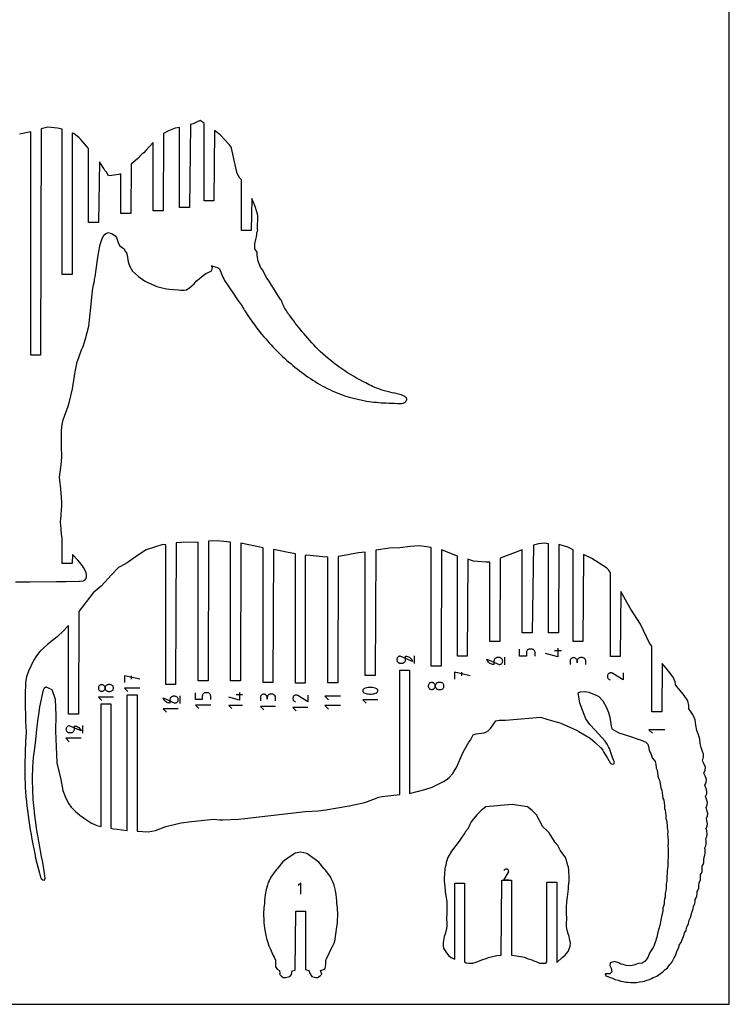
# Model space of a CAD drawing. Extents: x 780 to 1680, y 27 to 627.
# Drawn here: x 1464 to 1680, y 27 to 327 of the extents above; entities that cross this region are included whole.
import ezdxf

# ---------------------------------------------------------------- set-up
doc = ezdxf.new("R2010")
doc.units = 0
doc.header["$MEASUREMENT"] = 0
doc.layers.add('annotation', color=7, linetype='Continuous')

msp = doc.modelspace()

# ---------------------------------------------------------------- linework, layer by layer
at = {"linetype": 'Continuous'}
for points in [[(1679.68, 626.79), (779.68, 626.79), (779.68, 26.79), (1679.68, 26.79)], [(1661.24, 38.49), (1661.52, 38.95), (1661.95, 39.3), (1662.27, 39.7), (1662.62, 40.37), (1662.93, 40.98), (1663.41, 41.91), (1663.64, 42.62), (1663.78, 43.17), (1664.25, 43.89), (1664.43, 44.48), (1664.55, 44.98), (1665, 45.63), (1665.2, 46.21), (1665.39, 46.71), (1665.76, 47.41), (1665.93, 48.02), (1666.04, 48.53), (1666.5, 49.27), (1666.67, 49.92), (1666.76, 50.44), (1667.21, 51.26), (1667.36, 51.92), (1667.44, 52.44), (1667.87, 53.26), (1668.03, 53.9), (1668.18, 54.46), (1668.51, 55.27), (1668.66, 55.94), (1668.81, 56.54), (1669.14, 57.47), (1669.26, 58.21), (1669.32, 58.77), (1669.62, 59.19), (1669.8, 59.71), (1669.87, 60.55), (1669.88, 61.21), (1670.18, 61.67), (1670.35, 62.2), (1670.44, 63.03), (1670.54, 63.76), (1670.89, 64.74), (1670.94, 65.61), (1670.91, 66.3), (1671.25, 66.75), (1671.43, 67.3), (1671.46, 68.19), (1671.41, 68.89), (1671.75, 69.4), (1671.91, 69.99), (1671.95, 70.88), (1672.02, 71.67), (1672.19, 72.2), (1672.33, 72.82), (1672.3, 73.76), (1672.21, 74.5), (1672.52, 75.05), (1672.66, 75.67), (1672.61, 76.61), (1672.5, 77.35), (1672.79, 77.96), (1672.89, 78.63), (1672.81, 79.6), (1672.67, 80.35), (1672.93, 81.03), (1673, 81.73), (1672.88, 82.72), (1672.71, 83.49), (1673.02, 84.21), (1673.09, 84.95), (1672.88, 85.97), (1672.63, 86.76), (1672.96, 87.53), (1673.02, 88.3), (1672.74, 89.34), (1672.44, 90.15), (1672.81, 90.95), (1672.87, 91.74), (1672.54, 92.79), (1672.19, 93.61), (1672.61, 94.46), (1672.69, 95.29), (1672.31, 96.36), (1671.91, 97.18), (1672.35, 98.12), (1672.41, 99.01), (1671.96, 100.12), (1671.5, 100.97), (1671.8, 102.2), (1671.86, 102.98), (1671.54, 103.82), (1671.06, 104.99), (1670.83, 106.26), (1670.71, 107.58), (1670.31, 108.9), (1669.8, 110.26), (1669.52, 111.79), (1669.29, 113.43), (1668.59, 115.04), (1667.39, 116.83), (1667.32, 117.88), (1667.03, 119.23), (1665.69, 121.19), (1663.57, 123.7), (1663.32, 124.22), (1663.15, 125.01), (1662.63, 126.48), (1660.43, 129.2), (1659.26, 130.65), (1659.11, 115.92), (1656.11, 115.92), (1656.11, 135.88), (1655.39, 136.83), (1652.65, 142.65), (1649.45, 147.48), (1646.6, 152.59), (1646.45, 132.72), (1643.45, 132.72), (1643.45, 158.27), (1643.01, 159.06), (1642.26, 159.75), (1637.78, 162.66), (1635.22, 163.84), (1635.07, 137.34), (1632.07, 137.34), (1632.07, 165.22), (1630.47, 166.05), (1627.78, 166.84), (1627.63, 139.98), (1624.63, 139.98), (1624.63, 167.09), (1623.34, 167.31), (1621.56, 167.11), (1620.02, 166.66), (1619.62, 139.94), (1616.62, 139.94), (1616.62, 165.23), (1609.9, 162.74), (1609.75, 137.38), (1606.75, 137.38), (1606.75, 161.52), (1605.59, 161.55), (1601.74, 161.84), (1600.02, 162.37), (1599.87, 132.9), (1596.87, 132.9), (1596.87, 163.29), (1592.01, 165.22), (1591.86, 129.78), (1588.86, 129.78), (1588.86, 166), (1585.33, 166.49), (1582.44, 166.26), (1582.44, 166.26), (1579.29, 165.85), (1579.29, 165.85), (1576.12, 165.76), (1571.99, 165.21), (1571.8, 126.94), (1568.8, 126.94), (1568.8, 164.53), (1566.75, 164.38), (1561.2, 163.31), (1560.53, 163.27), (1560.38, 124.71), (1557.38, 124.71), (1557.38, 162.99), (1555.88, 163.17), (1551.02, 163.61), (1550.51, 163.51), (1550.51, 124.62), (1547.51, 124.62), (1547.51, 164.02), (1544.81, 164.55), (1543.37, 164.84), (1540.79, 165.34), (1540.64, 124.88), (1537.64, 124.88), (1537.64, 165.84), (1530.92, 167.29), (1530.77, 125.35), (1527.77, 125.35), (1527.77, 167.59), (1523.65, 167.97), (1521.04, 167.87), (1520.89, 125.32), (1517.89, 125.32), (1517.89, 167.59), (1512.79, 167.54), (1511.17, 167.35), (1511.02, 124.24), (1508.02, 124.24), (1508.02, 166.82), (1507.09, 166.87), (1502.07, 165.3), (1499.4, 163.58), (1499.4, 163.58), (1496.25, 161.29), (1496.25, 161.29), (1494.17, 160.19), (1493.62, 159.83), (1491.43, 157.66), (1491.43, 157.66), (1488.28, 154.24), (1488.28, 154.24), (1485.87, 152.15), (1481.55, 146.45), (1481.4, 115.21), (1478.4, 115.21), (1478.4, 142.06), (1477.93, 141.83), (1476.89, 140.59), (1474.95, 138.74), (1472.11, 136.5), (1469.64, 134.24), (1468.6, 133.01), (1467.7, 131.55), (1466.16, 128.27), (1465.59, 126.57), (1465.31, 124.8), (1465.13, 120.96), (1465.18, 117.58), (1465.26, 114.82), (1465.32, 112.92), (1465.42, 111.35), (1465.43, 109.66), (1465.32, 106.79), (1465.19, 103.84), (1465.13, 102.38), (1465.11, 100.95), (1465.1, 99.54), (1465.1, 98.16), (1465.1, 96.84), (1465.12, 95.59), (1465.16, 94.32), (1465.22, 92.97), (1465.3, 91.56), (1465.42, 90.06), (1465.55, 88.61), (1465.69, 87.27), (1465.86, 85.88), (1466.06, 84.33), (1466.27, 82.79), (1466.5, 81.33), (1466.72, 79.9), (1466.96, 78.49), (1467.22, 77.07), (1467.49, 75.63), (1467.78, 74.2), (1468.07, 72.78), (1468.37, 71.34), (1468.71, 69.8), (1469.09, 68.23), (1469.51, 66.72), (1469.86, 65.57), (1470.1, 65.1), (1470.52, 64.69), (1471.08, 64.62), (1471.26, 65.2), (1471.2, 65.95), (1470.98, 67.38), (1470.75, 68.78), (1470.42, 70.54), (1470.16, 71.84), (1469.84, 73.51), (1469.61, 74.72), (1469.31, 76.4), (1469.09, 77.61), (1468.82, 79.27), (1468.64, 80.48), (1468.39, 82.18), (1468.22, 83.46), (1468.01, 85.29), (1467.88, 86.55), (1467.73, 88.15), (1467.66, 89.22), (1467.59, 90.33), (1467.55, 91.05), (1467.52, 91.66), (1467.49, 92.55), (1467.47, 93.36), (1467.45, 93.93), (1467.45, 94.46), (1467.44, 95.25), (1467.45, 96.02), (1467.46, 96.92), (1467.48, 97.78), (1467.54, 99.15), (1467.63, 100.54), (1467.76, 101.96), (1468.1, 104.84), (1468.42, 107.41), (1468.72, 110.48), (1469.07, 113.15), (1469.31, 115.04), (1469.62, 117.45), (1470.77, 122.63), (1471.05, 123.25), (1471.51, 123.48), (1473.25, 122.73), (1474.34, 119.73), (1474.51, 114.83), (1474.38, 110.1), (1474.84, 100.34), (1476.03, 95.33), (1476.69, 91.95), (1477.4, 90.09), (1478.1, 88.56), (1478.51, 87.86), (1479.21, 86.84), (1480.43, 85.61), (1481.86, 84.42), (1483.56, 83.16), (1485.36, 81.98), (1485.93, 81.74), (1486.99, 81.3), (1488.28, 80.99), (1488.28, 118.36), (1491.28, 118.36), (1491.28, 80.46), (1492.06, 80.27), (1493.25, 80.13), (1496.25, 79.75), (1496.25, 121.04), (1499.25, 121.04), (1499.25, 79.51), (1502.68, 79.39), (1504.88, 79.79), (1508.03, 80.96), (1510.6, 81.59), (1512.7, 82.05), (1515.8, 82.52), (1518.77, 82.76), (1522.52, 83.21), (1524.46, 83.04), (1525.38, 82.96), (1530.17, 83.22), (1532.08, 83.44), (1550.52, 85.58), (1554.48, 85.71), (1556.81, 86.09), (1563.85, 87.23), (1568.62, 88.32), (1571.13, 89.24), (1572.89, 89.89), (1573.78, 90.09), (1579.29, 90.7), (1579.29, 128.64), (1582.29, 128.64), (1582.29, 90.98), (1586.97, 92.28), (1589.21, 92.99), (1592.64, 94.69), (1593.39, 95.2), (1594.33, 95.9), (1595.46, 97.14), (1596.21, 98.32), (1596.61, 98.94), (1598.5, 103.43), (1599.16, 104.51), (1600.36, 106.63), (1600.79, 107.32), (1601.66, 108.86), (1602.61, 109.21), (1604.16, 109.4), (1604.89, 109.49), (1605.56, 109.71), (1606.22, 110.13), (1606.87, 110.76), (1607.21, 111.23), (1608.6, 113.18), (1609.55, 113.38), (1611.47, 113.32), (1622.21, 114.23), (1624.08, 113.68), (1628.35, 112.41), (1633.16, 110.36), (1633.86, 109.95), (1637.33, 107.91), (1638.84, 106.58), (1640.5, 104.9), (1641.12, 104.19), (1641.4, 103.71), (1642.54, 101.74), (1643.39, 100.35), (1643.83, 99.92), (1644.55, 100.01), (1644.69, 100.61), (1644.45, 101.22), (1643.95, 102.33), (1643.16, 104.71), (1642.89, 105.27), (1642.52, 106.08), (1641.91, 106.99), (1638.77, 110.33), (1637.22, 112), (1636.01, 113.74), (1634.48, 117.78), (1634.17, 118.57), (1633.93, 119.89), (1633.61, 121.68), (1634.36, 121.95), (1635.58, 122.1), (1636.24, 121.98), (1636.86, 121.87), (1639.11, 121.02), (1639.93, 120.54), (1641.15, 119.3), (1642.3, 117.22), (1642.91, 115.73), (1643.27, 114.24), (1643.65, 111.56), (1643.92, 110.74), (1646.07, 109.53), (1649.57, 108.35), (1651.92, 107.61), (1652.66, 107.34), (1654.3, 106.63), (1654.86, 106.02), (1655.11, 105.34), (1655.27, 104.22), (1655.48, 103.72), (1655.74, 103.25), (1655.96, 102.59), (1656.2, 101.86), (1656.66, 101.31), (1657.14, 100.79), (1657.31, 99.91), (1657.4, 98.76), (1657.69, 98.11), (1657.94, 96.44), (1658.07, 95.67), (1658.42, 95.07), (1658.71, 93.44), (1658.8, 92.71), (1659.11, 92.07), (1659.34, 90.42), (1659.43, 89.53), (1659.69, 89.03), (1659.89, 87.36), (1659.97, 86.47), (1660.18, 85.95), (1660.34, 84.29), (1660.39, 83.43), (1660.56, 82.94), (1660.71, 81.36), (1660.74, 80.53), (1660.84, 80.01), (1660.91, 79.4), (1660.9, 78.52), (1660.91, 77.75), (1661.04, 76.68), (1661.01, 75.82), (1661, 75.08), (1661.09, 74.05), (1661.04, 73.21), (1661.01, 72.47), (1661.07, 71.43), (1660.99, 70.61), (1660.94, 69.9), (1660.96, 68.96), (1660.86, 68.18), (1660.79, 67.51), (1660.79, 66.63), (1660.68, 65.87), (1660.61, 65.21), (1660.61, 64.3), (1660.49, 63.52), (1660.41, 62.84), (1660.4, 61.89), (1660.27, 61.1), (1660.17, 60.42), (1660.12, 59.55), (1659.94, 58.87), (1659.82, 58.26), (1659.8, 57.33), (1659.61, 56.68), (1659.47, 56.1), (1659.42, 55.22), (1659.05, 53.59), (1658.83, 52.47), (1658.56, 50.79), (1658.56, 50.79), (1658.56, 50.79), (1657.87, 48.76), (1657.56, 47.25), (1657.13, 45.63), (1656.61, 44.34), (1656.08, 43.46), (1655.46, 42.56), (1654.85, 41.04), (1654.05, 39.91), (1653.13, 39.33), (1651.93, 39.19), (1651.45, 39), (1650.63, 38.72), (1649.56, 38.54), (1648.26, 38.65), (1647.37, 38.89), (1646.64, 38.98), (1646, 39.47), (1644.75, 39.88), (1643.35, 39.47), (1643.3, 38.66), (1643.67, 37.8), (1643.87, 36.72), (1643.3, 36.04), (1642.41, 36.09), (1641.89, 36.04), (1642.02, 35.51), (1642.69, 35.31), (1643.35, 35), (1644.1, 34.73), (1644.92, 34.38), (1645.82, 34.13), (1646.6, 33.86), (1647.36, 33.72), (1648.11, 33.56), (1648.89, 33.51), (1649.72, 33.43), (1650.56, 33.47), (1651.45, 33.48), (1652.34, 33.63), (1653.29, 33.76), (1653.8, 33.84), (1654.53, 34.18), (1655.33, 34.39), (1655.93, 34.68), (1656.49, 34.93), (1657.12, 35.13), (1657.63, 35.34), (1658, 35.7), (1658.71, 36.15), (1659.16, 36.44), (1659.62, 36.89), (1660.06, 37.28), (1660.82, 37.9)], [(1594.93, 41.09), (1595.36, 40.81), (1596.03, 40.5), (1596.03, 63.69), (1599.03, 63.69), (1599.03, 39.71), (1599.55, 39.42), (1600.31, 39.33), (1601.58, 39.33), (1602.74, 39.77), (1603.57, 40.01), (1604.27, 40.36), (1605.64, 40.73), (1606.28, 41.05), (1608.87, 41.68), (1610.22, 41.75), (1610.37, 64.65), (1613.37, 64.65), (1613.37, 41.79), (1614.81, 41.53), (1617.24, 41.11), (1618.1, 40.73), (1619.48, 40.36), (1620.18, 40.01), (1621.01, 39.77), (1621.82, 39.37), (1622.37, 39.33), (1623.75, 39.32), (1624.1, 39.71), (1624.1, 63.98), (1627.1, 63.98), (1627.1, 39.56), (1628.81, 41.09), (1629.66, 41.74), (1630.03, 42.18), (1630.56, 42.86), (1631.04, 43.92), (1631.22, 44.49), (1631.26, 45.51), (1631.09, 46.23), (1630.89, 47.43), (1630.61, 48.31), (1630.37, 49.02), (1630.19, 49.84), (1630.12, 50.6), (1630.12, 50.6), (1630.12, 50.6), (1630.12, 50.6), (1630.12, 50.6), (1630.12, 50.6), (1630.12, 50.6), (1630.12, 50.6), (1630.12, 50.6), (1630.12, 50.6), (1630.12, 50.6), (1630.12, 50.6), (1630.12, 50.6), (1630.12, 50.6), (1630.13, 51.62), (1630.18, 52.78), (1630.1, 54.7), (1630.13, 56.35), (1630.16, 58), (1630.4, 59.58), (1630.64, 61.16), (1630.67, 61.93), (1630.69, 62.71), (1630.94, 64.42), (1630.88, 65.87), (1630.81, 67.07), (1630.75, 67.66), (1630.67, 68.6), (1630.45, 69.05), (1629.99, 70.88), (1629.79, 71.55), (1628.2, 73.74), (1627.42, 75.14), (1626.65, 76.06), (1624.85, 78.99), (1624.24, 79.66), (1622.91, 80.89), (1620.93, 84.56), (1619.63, 85.85), (1618.23, 86.91), (1613.56, 87.64), (1605.51, 86.91), (1604.11, 85.85), (1602.81, 84.56), (1601, 82.42), (1600.6, 81.6), (1600.09, 80.33), (1599.32, 79.49), (1599.09, 79.01), (1598, 77.44), (1597.36, 76.45), (1595.09, 73.48), (1593.95, 71.55), (1593.75, 70.88), (1593.43, 70), (1593.43, 70), (1593.43, 70), (1593.43, 70), (1593.43, 70), (1593.43, 70), (1593.43, 70), (1593.43, 70), (1593.43, 70), (1593.43, 70), (1593.43, 70), (1593.43, 70), (1593.43, 70), (1593.43, 70), (1593.3, 69.05), (1593.08, 68.6), (1593.05, 68.18), (1592.99, 67.66), (1592.93, 67.07), (1592.9, 66.35), (1592.82, 65.4), (1592.81, 64.42), (1593.05, 62.71), (1593.1, 61.16), (1593.59, 58), (1593.65, 54.7), (1593.56, 52.78), (1593.61, 51.62), (1593.63, 50.6), (1593.55, 49.84), (1593.37, 49.02), (1593.14, 48.31), (1592.85, 47.43), (1592.66, 46.23), (1592.51, 45.65), (1592.53, 44.49), (1592.66, 43.93), (1592.88, 43.4), (1593.55, 42.51), (1594.27, 41.61)], [(1543.17, 35.47), (1543.77, 34.97), (1544.51, 34.97), (1545.76, 35.24), (1546.32, 35.92), (1546.5, 37.02), (1547.46, 37.22), (1547.61, 55.21), (1550.61, 55.21), (1550.61, 37.37), (1551.71, 37.02), (1551.77, 36.35), (1552.46, 35.24), (1553.71, 34.97), (1554.27, 34.95), (1555.05, 35.47), (1555.52, 35.95), (1555.14, 37.05), (1556.03, 37.35), (1556.54, 37.75), (1556.8, 38.89), (1556.75, 40.13), (1557.06, 40.92), (1557.49, 41.67), (1557.88, 42.58), (1558.18, 43.3), (1558.83, 44.42), (1559.35, 45.44), (1559.62, 46.58), (1559.73, 47.42), (1559.92, 48.83), (1560.05, 49.7), (1560.3, 51.62), (1560.35, 52.19), (1560.42, 54.04), (1560.29, 56.19), (1560.11, 57.53), (1560.09, 58.2), (1560.03, 59.31), (1559.93, 60.13), (1559.74, 61.43), (1559.27, 63.08), (1558.98, 63.89), (1558.42, 65.16), (1558.19, 65.64), (1556.72, 67.59), (1556.16, 68.17), (1554.66, 70.14), (1551.02, 72.69), (1549.11, 73.17), (1547.41, 72.8), (1545.18, 71.33), (1544.14, 70.65), (1543.56, 70.14), (1542.06, 68.17), (1541.67, 67.81), (1540.04, 65.55), (1539.54, 64.42), (1539.24, 63.89), (1538.95, 63.08), (1538.58, 61.81), (1538.29, 60.13), (1538.18, 59.31), (1538.12, 58.2), (1538.1, 57.53), (1537.93, 56.2), (1537.81, 54.31), (1537.87, 52.19), (1537.92, 51.62), (1538.11, 50), (1538.3, 48.83), (1538.45, 47.8), (1538.75, 46.58), (1538.96, 45.92), (1539.45, 44.6), (1539.94, 43.54), (1540.34, 42.58), (1540.73, 41.67), (1541.05, 41.13), (1541.41, 40.28), (1541.43, 39.23), (1541.45, 38.16), (1541.91, 37.53), (1542.7, 37.1), (1542.73, 36.14), (1542.69, 35.95)]]:
    msp.add_lwpolyline(points, close=True, dxfattribs=at)
for points in [[(1543.11, 241.43), (1542.62, 242.01), (1542.08, 243), (1540.8, 244.96), (1540.24, 245.92), (1539.47, 247.17), (1538.81, 247.99), (1537.44, 250.59), (1536.89, 251.35), (1536.14, 253.23), (1535.86, 254.91), (1535.81, 255.93), (1535.16, 257.01), (1535.16, 258.45), (1535.45, 259.79), (1535.62, 260.61), (1535.74, 261.35), (1535.74, 261.95), (1535.96, 262.37), (1536.05, 262.73), (1536, 262.87), (1535.96, 263.07), (1536.04, 266.93), (1535.92, 267.64), (1535.72, 268.23), (1535.22, 269.83), (1534.2, 272.33), (1534.05, 262.57), (1531.05, 262.57), (1531.05, 278.02), (1530.62, 278.52), (1529.79, 279.9), (1529.4, 281.7), (1528.05, 287.65), (1527.8, 288.13), (1527.37, 288.81), (1524.57, 291.72), (1522.82, 293), (1522.67, 271.61), (1519.67, 271.61), (1519.67, 295.28), (1518.49, 296.1), (1517.32, 295.54), (1516.34, 295.08), (1515.58, 294.87), (1515.23, 269.59), (1512.23, 269.59), (1512.23, 293.93), (1510.83, 293.75), (1508.88, 292.91), (1507.36, 292.15), (1507.21, 268.57), (1504.21, 268.57), (1504.21, 289.35), (1501.96, 286.93), (1501.33, 286.27), (1500.7, 285.84), (1499.54, 284.45), (1497.49, 282.72), (1497.34, 267.74), (1494.34, 267.74), (1494.34, 279.85), (1493.75, 279.64), (1492.97, 279.52), (1491.56, 279.28), (1490.6, 279.24), (1489.94, 280.37), (1489.49, 280.87), (1489.15, 281.4), (1487.87, 283.51), (1487.47, 264.95), (1484.47, 264.95), (1484.47, 287.53), (1482.17, 290.25), (1481.66, 290.76), (1480.04, 292.14), (1479.46, 292.22), (1479.46, 249.18), (1476.46, 249.18), (1476.46, 293.39), (1475.04, 293.78), (1472.13, 294.02), (1470.03, 293.57), (1469.88, 224.54), (1466.88, 224.54), (1466.88, 292.67), (1463.42, 291.89)], [(1462.23, 155.54), (1466.62, 155.54), (1474.7, 155.58), (1476.05, 155.6), (1476.73, 155.61), (1477.65, 155.62), (1481.58, 155.67), (1481.93, 155.67), (1482.86, 155.8), (1483.4, 155.99), (1483.74, 156.49), (1483.82, 157.07), (1483.85, 157.76), (1483.74, 158.29), (1483.54, 158.81), (1482.93, 159.84), (1482.61, 160.41), (1481.81, 161.44), (1481.26, 162.07), (1479.61, 163.88), (1479.46, 161.12), (1476.46, 161.12), (1476.46, 169.05), (1476.26, 169.94), (1476.15, 171.62), (1475.99, 173.65), (1476.18, 175.81), (1476.28, 177.69), (1476.31, 178.52), (1476.32, 179.89), (1476.05, 183.87), (1475.71, 186.46), (1475.66, 187.39), (1476.18, 191.16), (1476.3, 193.47), (1476.29, 196.93), (1476.2, 200.23), (1476.25, 201.66), (1476.45, 203.47), (1476.73, 204.87), (1478.24, 209), (1478.56, 210.04), (1479.56, 214.3), (1480.35, 218.92), (1480.42, 219.53), (1481, 222.59), (1481.5, 223.85), (1482.33, 226.24), (1482.8, 227.21), (1483.58, 229.55), (1484.61, 233.37), (1485.22, 239.08), (1485.7, 244.26), (1486.02, 246), (1486.25, 247.13), (1486.34, 247.64), (1486.48, 248.42), (1487.16, 252.9), (1487.49, 255.67), (1488.03, 258.33), (1488.51, 259.83), (1489.16, 261.09), (1489.77, 261.68), (1490.56, 261.99), (1491.06, 261.73), (1491.57, 261.64), (1492.56, 260.96), (1492.97, 260.46), (1493.62, 258.61), (1494.02, 257.86), (1494.72, 257.4), (1495.3, 256.95), (1495.58, 256.34), (1496.05, 255.78), (1496.22, 255), (1496.34, 254.31), (1496.6, 253.04), (1497, 251.79), (1497.86, 250.21), (1499.73, 248.55), (1501.54, 247.2), (1502.74, 246.66), (1505.27, 245.51), (1506.48, 245.17), (1508.25, 244.81), (1509.16, 244.65), (1510.38, 244.59), (1511.85, 244.48), (1512.58, 244.4), (1513.66, 244.41), (1514.33, 244.52), (1515.35, 245.23), (1516.67, 246.36), (1517.28, 247.08), (1517.66, 247.46), (1519.45, 248.84), (1520.18, 249.49), (1521.86, 250.16), (1522.18, 250.81), (1522.2, 251.38), (1521.9, 251.92), (1522.38, 251.67), (1523.06, 251.49), (1523.79, 251.27), (1524.39, 250.92), (1525.4, 248.38), (1525.68, 247.82), (1525.93, 247.36), (1527.01, 245.69), (1527.78, 244.46), (1528.31, 243.8), (1529.88, 241.41), (1530.73, 240.21), (1531.09, 239.8), (1531.27, 239.46)]]:
    msp.add_lwpolyline(points, dxfattribs=at)
msp.add_open_spline([(1531.27, 239.46), (1531.55, 238.93), (1533.85, 235.35), (1538.46, 229), (1547.16, 220.61), (1557.65, 213.5), (1567.49, 210.63), (1574.32, 209.97), (1578.14, 209.94), (1580.63, 209.71), (1581.69, 211.24), (1580.63, 212.25), (1578.84, 212.73), (1576.19, 213.32), (1572.66, 214.22), (1567.76, 216.66), (1561.54, 220.2), (1555.15, 225.31), (1550.18, 230.89), (1546.47, 235.62), (1544.13, 238.95), (1543.55, 240.39), (1543.27, 241.22), (1543.11, 241.43)], degree=3, knots=[6.373396, 6.373396, 6.373396, 6.373396, 6.754281, 8.635599, 11.318268, 14.042455, 16.245884, 17.448299, 18.14115, 18.615647, 18.840543, 19.023207, 19.366741, 19.987456, 20.648093, 21.564155, 23.273698, 24.970207, 26.470756, 27.782062, 28.571201, 28.958535, 29.008981, 29.008981, 29.008981, 29.008981], dxfattribs=at)
at = {"layer": 'annotation', "color": 1}
for p, q in [((1583.79, 130.6), (1583.79, 133)), ((1611.25, 130.18), (1611.25, 132.58)), ((1628.53, 134.51), (1626.4, 134.51)), ((1497.5, 126.86), (1497.5, 125.84)), ((1598.11, 127.97), (1598.11, 126.9)), ((1512.4, 118.46), (1512.4, 120.76)), ((1531.35, 121.05), (1529.5, 121.05)), ((1482.79, 109.43), (1482.79, 111.73))]:
    msp.add_line(p, q, dxfattribs=at)
for points in [[(1620.52, 132.87), (1620.52, 133.94), (1620.52, 133.94), (1620.5, 134.13), (1620.45, 134.31), (1620.37, 134.47), (1620.27, 134.62), (1620.14, 134.75), (1619.99, 134.86), (1619.82, 134.94), (1619.64, 134.98), (1619.45, 135), (1618.92, 135), (1618.92, 135), (1618.73, 134.98), (1618.55, 134.94), (1618.38, 134.86), (1618.23, 134.75), (1618.11, 134.62), (1618, 134.47), (1617.92, 134.31), (1617.87, 134.13), (1617.86, 133.94), (1617.86, 132.87), (1615.72, 132.87), (1615.72, 135)], [(1627.47, 135.31), (1627.47, 132.64), (1623.73, 133.71)], [(1635.97, 130.28), (1635.97, 131.34), (1635.97, 131.34), (1635.95, 131.54), (1635.9, 131.72), (1635.83, 131.88), (1635.72, 132.03), (1635.59, 132.16), (1635.44, 132.26), (1635.28, 132.34), (1635.1, 132.39), (1634.91, 132.41), (1634.37, 132.41), (1634.37, 132.41), (1634.18, 132.39), (1634, 132.34), (1633.84, 132.26), (1633.69, 132.16), (1633.56, 132.03), (1633.45, 131.88), (1633.38, 131.72), (1633.33, 131.54), (1633.31, 131.34), (1633.31, 130.81), (1633.31, 131.34), (1633.31, 131.34), (1633.29, 131.54), (1633.24, 131.72), (1633.16, 131.88), (1633.06, 132.03), (1632.93, 132.16), (1632.78, 132.26), (1632.61, 132.34), (1632.43, 132.39), (1632.24, 132.41), (1632.24, 132.41), (1632.05, 132.39), (1631.87, 132.34), (1631.7, 132.26), (1631.56, 132.16), (1631.43, 132.03), (1631.32, 131.88), (1631.24, 131.72), (1631.19, 131.54), (1631.18, 131.34), (1631.18, 130.28)], [(1500.06, 125.84), (1495.45, 126.86), (1495.45, 124.81)], [(1600.77, 126.9), (1595.97, 127.97), (1595.97, 125.83)], [(1647.35, 127.79), (1647.35, 125.66), (1644.18, 127.63), (1644.18, 127.63), (1644.18, 127.63), (1644.17, 127.63), (1644.17, 127.63), (1644.17, 127.64), (1644.17, 127.64), (1644.16, 127.64), (1644.16, 127.64), (1644.15, 127.64), (1644.15, 127.65), (1644.15, 127.65), (1643.98, 127.73), (1643.8, 127.78), (1643.61, 127.79), (1643.43, 127.77), (1643.25, 127.73), (1643.09, 127.65), (1642.94, 127.55), (1642.8, 127.42), (1642.69, 127.26), (1642.69, 127.26), (1642.61, 127.08), (1642.57, 126.9), (1642.55, 126.72), (1642.57, 126.54), (1642.62, 126.36), (1642.69, 126.2), (1642.8, 126.05), (1642.93, 125.91), (1643.09, 125.8), (1643.35, 125.66)], [(1500.06, 123.09), (1495.45, 123.09), (1496.47, 122.06)], [(1492.08, 120.41), (1487.47, 120.41), (1488.5, 119.39)], [(1521.7, 119.67), (1521.7, 120.69), (1521.7, 120.69), (1521.68, 120.88), (1521.63, 121.05), (1521.56, 121.21), (1521.46, 121.35), (1521.33, 121.48), (1521.19, 121.58), (1521.03, 121.65), (1520.86, 121.7), (1520.67, 121.72), (1520.16, 121.72), (1520.16, 121.72), (1519.98, 121.7), (1519.81, 121.65), (1519.65, 121.58), (1519.51, 121.48), (1519.38, 121.35), (1519.28, 121.21), (1519.21, 121.05), (1519.16, 120.88), (1519.14, 120.69), (1519.14, 119.67), (1517.09, 119.67), (1517.09, 121.72)], [(1530.42, 121.75), (1530.42, 119.44), (1527.18, 120.36)], [(1541.44, 119.23), (1541.44, 120.25), (1541.44, 120.25), (1541.43, 120.44), (1541.38, 120.61), (1541.3, 120.77), (1541.2, 120.91), (1541.08, 121.03), (1540.94, 121.14), (1540.78, 121.21), (1540.6, 121.26), (1540.42, 121.28), (1539.91, 121.28), (1539.91, 121.28), (1539.73, 121.26), (1539.55, 121.21), (1539.39, 121.14), (1539.25, 121.03), (1539.13, 120.91), (1539.03, 120.77), (1538.95, 120.61), (1538.9, 120.44), (1538.89, 120.25), (1538.89, 119.74), (1538.89, 120.25), (1538.89, 120.25), (1538.87, 120.44), (1538.82, 120.61), (1538.75, 120.77), (1538.65, 120.91), (1538.52, 121.03), (1538.38, 121.14), (1538.22, 121.21), (1538.05, 121.26), (1537.86, 121.28), (1537.86, 121.28), (1537.68, 121.26), (1537.51, 121.21), (1537.35, 121.14), (1537.2, 121.03), (1537.08, 120.91), (1536.98, 120.77), (1536.9, 120.61), (1536.86, 120.44), (1536.84, 120.25), (1536.84, 119.23)], [(1551.32, 121.02), (1551.32, 118.98), (1548.27, 120.87), (1548.27, 120.87), (1548.27, 120.87), (1548.27, 120.87), (1548.26, 120.87), (1548.26, 120.87), (1548.26, 120.88), (1548.25, 120.88), (1548.25, 120.88), (1548.25, 120.88), (1548.24, 120.88), (1548.24, 120.88), (1548.08, 120.96), (1547.9, 121.01), (1547.73, 121.02), (1547.55, 121.01), (1547.38, 120.96), (1547.22, 120.89), (1547.08, 120.79), (1546.95, 120.66), (1546.84, 120.51), (1546.84, 120.51), (1546.77, 120.34), (1546.72, 120.17), (1546.71, 119.99), (1546.72, 119.82), (1546.77, 119.65), (1546.84, 119.49), (1546.94, 119.35), (1547.07, 119.22), (1547.22, 119.11), (1547.48, 118.98)], [(1561.28, 120.68), (1556.48, 120.68), (1557.55, 119.61)], [(1521.7, 117.94), (1517.09, 117.94), (1518.11, 116.92)], [(1531.35, 117.87), (1527.18, 117.87), (1528.11, 116.95)], [(1541.44, 117.5), (1536.83, 117.5), (1537.86, 116.48)], [(1551.32, 117.25), (1546.71, 117.25), (1547.73, 116.22)], [(1561.28, 117.81), (1556.48, 117.81), (1557.55, 116.75)], [(1572.61, 119.57), (1568, 119.57), (1569.02, 118.54)], [(1511.83, 116.86), (1507.22, 116.86), (1508.24, 115.84)], [(1660.01, 110.45), (1655.21, 110.45), (1656.27, 109.38)], [(1482.21, 107.83), (1477.6, 107.83), (1478.63, 106.81)], [(1612.47, 64.65), (1610.98, 64.65), (1612.36, 66.87), (1612.36, 66.87), (1612.36, 66.87), (1612.36, 66.87), (1612.36, 66.87), (1612.36, 66.88), (1612.37, 66.88), (1612.37, 66.88), (1612.37, 66.88), (1612.37, 66.89), (1612.37, 66.89), (1612.37, 66.89), (1612.43, 67.01), (1612.46, 67.14), (1612.47, 67.27), (1612.46, 67.39), (1612.43, 67.52), (1612.37, 67.63), (1612.3, 67.74), (1612.21, 67.83), (1612.1, 67.91), (1612.1, 67.91), (1611.98, 67.97), (1611.85, 68), (1611.72, 68.01), (1611.6, 68), (1611.47, 67.96), (1611.36, 67.91), (1611.25, 67.84), (1611.16, 67.74), (1611.08, 67.63), (1610.98, 67.45)], [(1549.11, 60.39), (1549.11, 63.75), (1548.36, 63.01)]]:
    msp.add_lwpolyline(points, dxfattribs=at)
for points in [[(1579.46, 132.87), (1579.46, 132.87), (1579.26, 132.85), (1579.08, 132.8), (1578.92, 132.72), (1578.77, 132.62), (1578.64, 132.49), (1578.53, 132.34), (1578.46, 132.17), (1578.41, 131.99), (1578.39, 131.8), (1578.39, 131.8), (1578.41, 131.61), (1578.46, 131.43), (1578.53, 131.26), (1578.64, 131.11), (1578.77, 130.99), (1578.92, 130.88), (1579.08, 130.8), (1579.26, 130.75), (1579.46, 130.73), (1579.99, 130.73), (1579.99, 130.73), (1580.18, 130.75), (1580.36, 130.8), (1580.53, 130.88), (1580.68, 130.99), (1580.81, 131.11), (1580.91, 131.26), (1580.99, 131.43), (1581.04, 131.61), (1581.06, 131.8), (1581.06, 132.87), (1581.38, 132.84), (1581.69, 132.77), (1581.99, 132.66), (1582.26, 132.51), (1582.51, 132.32), (1582.73, 132.1), (1582.92, 131.85), (1583.07, 131.57), (1583.19, 131.27), (1583.19, 131.27)], [(1609.58, 130.31), (1609.58, 130.31), (1609.77, 130.33), (1609.95, 130.38), (1610.12, 130.46), (1610.27, 130.56), (1610.39, 130.69), (1610.5, 130.84), (1610.58, 131), (1610.63, 131.18), (1610.65, 131.38), (1610.65, 131.38), (1610.63, 131.57), (1610.58, 131.75), (1610.5, 131.91), (1610.39, 132.06), (1610.27, 132.19), (1610.12, 132.3), (1609.95, 132.38), (1609.77, 132.42), (1609.58, 132.44), (1609.05, 132.44), (1609.05, 132.44), (1608.86, 132.42), (1608.68, 132.38), (1608.51, 132.3), (1608.36, 132.19), (1608.23, 132.06), (1608.13, 131.91), (1608.05, 131.75), (1608, 131.57), (1607.98, 131.38), (1607.98, 130.31), (1607.66, 130.33), (1607.35, 130.4), (1607.05, 130.51), (1606.78, 130.66), (1606.53, 130.85), (1606.3, 131.07), (1606.11, 131.33), (1605.96, 131.61), (1605.85, 131.91), (1605.85, 131.91)], [(1488.32, 124.17), (1488.14, 124.12), (1487.99, 124.05), (1487.84, 123.95), (1487.72, 123.82), (1487.62, 123.68), (1487.54, 123.52), (1487.49, 123.35), (1487.48, 123.16), (1487.48, 123.16), (1487.49, 122.98), (1487.54, 122.81), (1487.62, 122.65), (1487.72, 122.5), (1487.84, 122.38), (1487.99, 122.28), (1488.14, 122.2), (1488.32, 122.16), (1488.5, 122.14), (1488.5, 122.14), (1488.68, 122.16), (1488.86, 122.2), (1489.02, 122.28), (1489.16, 122.38), (1489.28, 122.5), (1489.39, 122.65), (1489.46, 122.81), (1489.51, 122.98), (1489.53, 123.16), (1489.53, 123.16), (1489.51, 123.35), (1489.46, 123.52), (1489.39, 123.68), (1489.28, 123.82), (1489.16, 123.95), (1489.02, 124.05), (1488.86, 124.12), (1488.68, 124.17), (1488.5, 124.19), (1488.5, 124.19)], [(1491.24, 122.16), (1491.42, 122.2), (1491.58, 122.28), (1491.72, 122.38), (1491.84, 122.5), (1491.94, 122.65), (1492.02, 122.81), (1492.07, 122.98), (1492.08, 123.16), (1492.08, 123.16), (1492.07, 123.35), (1492.02, 123.52), (1491.94, 123.68), (1491.84, 123.82), (1491.72, 123.95), (1491.58, 124.05), (1491.42, 124.12), (1491.24, 124.17), (1491.06, 124.19), (1490.55, 124.19), (1490.55, 124.19), (1490.37, 124.17), (1490.19, 124.12), (1490.03, 124.05), (1489.89, 123.95), (1489.77, 123.82), (1489.67, 123.68), (1489.59, 123.52), (1489.54, 123.35), (1489.53, 123.16), (1489.53, 123.16), (1489.54, 122.98), (1489.59, 122.81), (1489.67, 122.65), (1489.77, 122.5), (1489.89, 122.38), (1490.03, 122.28), (1490.19, 122.2), (1490.37, 122.16), (1490.55, 122.14), (1491.06, 122.14), (1491.06, 122.14)], [(1572.59, 122.15), (1572.61, 122.26), (1572.61, 122.37), (1572.6, 122.48), (1572.56, 122.58), (1572.51, 122.67), (1572.44, 122.76), (1572.35, 122.84), (1572.26, 122.89), (1572.26, 122.89), (1571.84, 123.07), (1571.41, 123.21), (1570.97, 123.3), (1570.53, 123.34), (1570.09, 123.34), (1569.64, 123.3), (1569.21, 123.21), (1568.78, 123.07), (1568.36, 122.89), (1568.36, 122.89), (1568.32, 122.87), (1568.28, 122.85), (1568.24, 122.82), (1568.2, 122.79), (1568.17, 122.75), (1568.14, 122.72), (1568.11, 122.68), (1568.09, 122.64), (1568.07, 122.6), (1568.07, 122.6), (1568.02, 122.49), (1568, 122.38), (1568, 122.27), (1568.02, 122.16), (1568.06, 122.06), (1568.11, 121.96), (1568.18, 121.87), (1568.26, 121.8), (1568.36, 121.74), (1568.36, 121.74), (1568.78, 121.56), (1569.21, 121.43), (1569.64, 121.34), (1570.09, 121.3), (1570.53, 121.3), (1570.97, 121.34), (1571.41, 121.43), (1571.84, 121.56), (1572.26, 121.74), (1572.26, 121.74), (1572.3, 121.76), (1572.34, 121.79), (1572.38, 121.82), (1572.41, 121.85), (1572.44, 121.88), (1572.48, 121.92), (1572.5, 121.96), (1572.53, 122), (1572.55, 122.04), (1572.55, 122.04)], [(1588.84, 124.83), (1588.66, 124.78), (1588.49, 124.7), (1588.35, 124.59), (1588.22, 124.47), (1588.11, 124.32), (1588.03, 124.15), (1587.98, 123.97), (1587.97, 123.78), (1587.97, 123.78), (1587.98, 123.59), (1588.03, 123.41), (1588.11, 123.24), (1588.22, 123.09), (1588.35, 122.96), (1588.49, 122.86), (1588.66, 122.78), (1588.84, 122.73), (1589.03, 122.71), (1589.03, 122.71), (1589.22, 122.73), (1589.4, 122.78), (1589.57, 122.86), (1589.72, 122.96), (1589.85, 123.09), (1589.95, 123.24), (1590.03, 123.41), (1590.08, 123.59), (1590.1, 123.78), (1590.1, 123.78), (1590.08, 123.97), (1590.03, 124.15), (1589.95, 124.32), (1589.85, 124.47), (1589.72, 124.59), (1589.57, 124.7), (1589.4, 124.78), (1589.22, 124.83), (1589.03, 124.84), (1589.03, 124.84)], [(1591.89, 122.73), (1592.07, 122.78), (1592.23, 122.86), (1592.38, 122.96), (1592.51, 123.09), (1592.62, 123.24), (1592.69, 123.41), (1592.74, 123.59), (1592.76, 123.78), (1592.76, 123.78), (1592.74, 123.97), (1592.69, 124.15), (1592.62, 124.32), (1592.51, 124.47), (1592.38, 124.59), (1592.23, 124.7), (1592.07, 124.78), (1591.89, 124.83), (1591.7, 124.84), (1591.17, 124.84), (1591.17, 124.84), (1590.97, 124.83), (1590.79, 124.78), (1590.63, 124.7), (1590.48, 124.59), (1590.35, 124.47), (1590.24, 124.32), (1590.17, 124.15), (1590.12, 123.97), (1590.1, 123.78), (1590.1, 123.78), (1590.12, 123.59), (1590.17, 123.41), (1590.24, 123.24), (1590.35, 123.09), (1590.48, 122.96), (1590.63, 122.86), (1590.79, 122.78), (1590.97, 122.73), (1591.17, 122.71), (1591.7, 122.71), (1591.7, 122.71)], [(1510.8, 118.59), (1510.8, 118.59), (1510.99, 118.6), (1511.16, 118.65), (1511.32, 118.73), (1511.46, 118.83), (1511.59, 118.95), (1511.69, 119.1), (1511.76, 119.25), (1511.81, 119.43), (1511.83, 119.61), (1511.83, 119.61), (1511.81, 119.8), (1511.76, 119.97), (1511.69, 120.13), (1511.59, 120.27), (1511.46, 120.39), (1511.32, 120.5), (1511.16, 120.57), (1510.99, 120.62), (1510.8, 120.64), (1510.29, 120.64), (1510.29, 120.64), (1510.11, 120.62), (1509.93, 120.57), (1509.78, 120.5), (1509.63, 120.39), (1509.51, 120.27), (1509.41, 120.13), (1509.33, 119.97), (1509.29, 119.8), (1509.27, 119.61), (1509.27, 118.59), (1508.96, 118.61), (1508.66, 118.68), (1508.38, 118.78), (1508.11, 118.93), (1507.87, 119.11), (1507.66, 119.32), (1507.48, 119.56), (1507.33, 119.83), (1507.22, 120.13), (1507.22, 120.13)], [(1478.63, 111.6), (1478.63, 111.6), (1478.44, 111.59), (1478.27, 111.54), (1478.11, 111.47), (1477.97, 111.36), (1477.84, 111.24), (1477.74, 111.1), (1477.66, 110.94), (1477.62, 110.77), (1477.6, 110.58), (1477.6, 110.58), (1477.62, 110.4), (1477.66, 110.22), (1477.74, 110.07), (1477.84, 109.92), (1477.97, 109.8), (1478.11, 109.7), (1478.27, 109.62), (1478.44, 109.57), (1478.63, 109.56), (1479.14, 109.56), (1479.14, 109.56), (1479.32, 109.57), (1479.5, 109.62), (1479.65, 109.7), (1479.8, 109.8), (1479.92, 109.92), (1480.02, 110.07), (1480.1, 110.22), (1480.15, 110.4), (1480.16, 110.58), (1480.16, 111.6), (1480.47, 111.58), (1480.77, 111.52), (1481.05, 111.41), (1481.32, 111.26), (1481.56, 111.08), (1481.77, 110.87), (1481.95, 110.63), (1482.1, 110.36), (1482.21, 110.07), (1482.21, 110.07)]]:
    msp.add_lwpolyline(points, close=True, dxfattribs=at)

doc.saveas('drawing.dxf')
